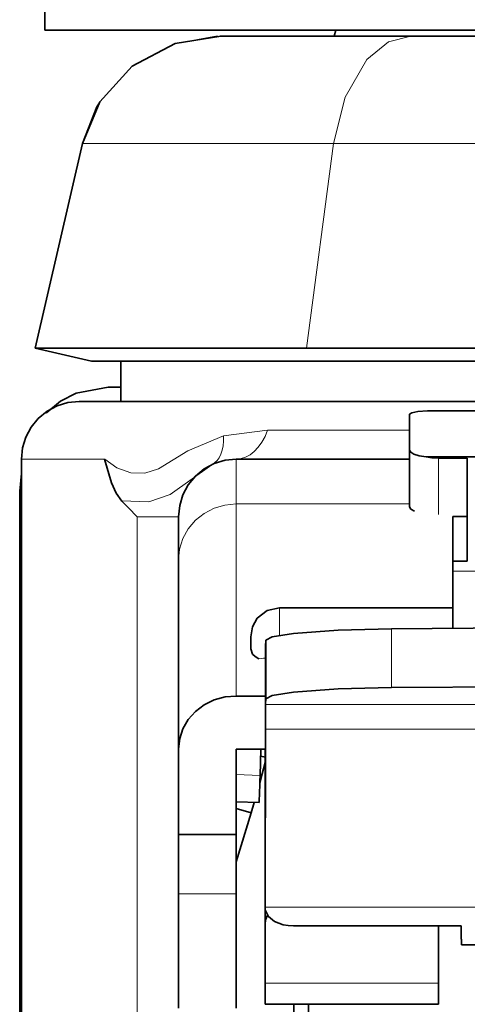
# Model space of a CAD drawing. Extents: x 13 to 555, y -587 to -169.
# Drawn here: x 83 to 86, y -498 to -491 of the extents above; entities that cross this region are included whole.
import ezdxf

# ---------------------------------------------------------------- set-up
doc = ezdxf.new("R2010")
doc.units = 0
doc.header["$MEASUREMENT"] = 0
doc.layers.add('Layer 1', color=7, linetype='Continuous', lineweight=0)

msp = doc.modelspace()

# ---------------------------------------------------------------- linework, layer by layer
at = {"layer": 'Layer 1', "color": 18, "lineweight": 35, "true_color": 0x010101}
for points in [[(83.4133, -491.0176), (83.4133, -491.0176), (83.4133, -491.3196), (83.4133, -491.3196)], [(84.5433, -491.3576), (84.5433, -491.3576), (84.4123, -491.3826), (84.4123, -491.3826)], [(85.3173, -491.3196), (85.3173, -491.3196), (85.3063, -491.3576), (85.3063, -491.3576)], [(83.6593, -492.0606), (83.6593, -492.0606), (83.3503, -493.3986), (83.3503, -493.3986)], [(83.3503, -493.3986), (83.3503, -493.3986), (83.7183, -493.4836), (83.7183, -493.4836)], [(83.9093, -493.4836), (83.9093, -493.4836), (83.9093, -493.7486), (83.9093, -493.7486)], [(83.9093, -493.6536), (83.9093, -493.6536), (83.8273, -493.6536), (83.8273, -493.6536)], [(85.9883, -493.8086), (85.9883, -493.8086), (89.0123, -493.8086), (89.0123, -493.8086)], [(85.7993, -494.0676), (85.7993, -494.0676), (85.7993, -494.4386), (85.7993, -494.4386)], [(83.2603, -494.1266), (83.2603, -494.1266), (83.2603, -502.1646), (83.2603, -502.1646)], [(85.7993, -494.1256), (85.7993, -494.1256), (84.6653, -494.1256), (84.6653, -494.1256)], [(85.9073, -494.1116), (85.9073, -494.1116), (89.0933, -494.1116), (89.0933, -494.1116)], [(86.1773, -494.1186), (86.1773, -494.1186), (85.9883, -494.1186), (85.9883, -494.1186)], [(83.2603, -494.2206), (83.2603, -494.2206), (83.2483, -494.3356), (83.2483, -494.3356)], [(83.2483, -502.0716), (83.2483, -502.0716), (83.2483, -494.3356), (83.2483, -494.3356)], [(86.1773, -494.5016), (86.1773, -494.5016), (86.0833, -494.5016), (86.0833, -494.5016)], [(86.1773, -494.7936), (86.1773, -494.7936), (86.0833, -494.7936), (86.0833, -494.7936)], [(86.0833, -495.0986), (86.0833, -495.0986), (84.9493, -495.0986), (84.9493, -495.0986)], [(84.8583, -495.3096), (84.8583, -495.3096), (84.8573, -495.3526), (84.8573, -495.3526)], [(84.8583, -495.3096), (84.8583, -495.3096), (84.8583, -495.6946), (84.8583, -495.6946)], [(84.8543, -496.5486), (84.8543, -496.5486), (84.8563, -495.6236), (84.8563, -495.6236)], [(84.8563, -495.6756), (84.8563, -495.6756), (84.6653, -495.6756), (84.6653, -495.6756)], [(84.8583, -495.6946), (84.8583, -495.6946), (84.8573, -495.7296), (84.8573, -495.7296)], [(84.8563, -495.8916), (84.8563, -495.8916), (84.8543, -497.0566), (84.8543, -497.0566)], [(84.2873, -496.5816), (84.2873, -496.5816), (84.2873, -496.0226), (84.2873, -496.0226)], [(84.6653, -496.5816), (84.6653, -496.5816), (84.6653, -496.0226), (84.6653, -496.0226)], [(84.8553, -496.0226), (84.8553, -496.0226), (84.6653, -496.0226), (84.6653, -496.0226)], [(84.8273, -496.0226), (84.8273, -496.0226), (84.8213, -496.1956), (84.8213, -496.1956)], [(84.8543, -496.0766), (84.8543, -496.0766), (84.8263, -496.0686), (84.8263, -496.0686)], [(84.6653, -496.3676), (84.6653, -496.3676), (84.8153, -496.3726), (84.8153, -496.3726)], [(84.7833, -496.3716), (84.7833, -496.3716), (84.7623, -496.4406), (84.7623, -496.4406)], [(84.7623, -496.4406), (84.7623, -496.4406), (84.6653, -496.4116), (84.6653, -496.4116)], [(84.7623, -496.4406), (84.7623, -496.4406), (84.6653, -496.7616), (84.6653, -496.7616)], [(84.6653, -496.5816), (84.6653, -496.5816), (84.2873, -496.5816), (84.2873, -496.5816)], [(84.2873, -496.9696), (84.2873, -496.9696), (84.2873, -496.5816), (84.2873, -496.5816)], [(84.6653, -496.9696), (84.6653, -496.9696), (84.6653, -496.5816), (84.6653, -496.5816)], [(84.8543, -496.6696), (84.8543, -496.6696), (84.8543, -496.5486), (84.8543, -496.5486)], [(84.8543, -497.0046), (84.8543, -497.0046), (84.8543, -496.8526), (84.8543, -496.8526)], [(84.8543, -497.1626), (84.8543, -497.1626), (84.8543, -497.0046), (84.8543, -497.0046)], [(84.8543, -497.1626), (84.8543, -497.1626), (84.8543, -497.5536), (84.8543, -497.5536)], [(86.1363, -497.1796), (86.1363, -497.1796), (85.0393, -497.1796), (85.0393, -497.1796)], [(85.9883, -497.1796), (85.9883, -497.1796), (85.9883, -497.5536), (85.9883, -497.5536)], [(86.1363, -497.2676), (86.1363, -497.2676), (86.1393, -497.2676), (86.1393, -497.2676)], [(86.1393, -497.3026), (86.1393, -497.3026), (88.8573, -497.3026), (88.8573, -497.3026)], [(84.8543, -497.6926), (84.8543, -497.6926), (85.9883, -497.6926), (85.9883, -497.6926)]]:
    msp.add_open_spline(points, degree=3, dxfattribs=at)
for points, knots in [([(89.8443, -491.3196), (89.8443, -491.3196), (89.3803, -491.3196), (89.3803, -491.3196), (89.3803, -491.3196), (88.8823, -491.3196), (88.8823, -491.3196), (88.8823, -491.3196), (88.3603, -491.3196), (88.3603, -491.3196), (88.3603, -491.3196), (87.8223, -491.3196), (87.8223, -491.3196), (87.8223, -491.3196), (87.2793, -491.3196), (87.2793, -491.3196), (87.2793, -491.3196), (86.7403, -491.3196), (86.7403, -491.3196), (86.7403, -491.3196), (86.2143, -491.3196), (86.2143, -491.3196), (86.2143, -491.3196), (85.7113, -491.3196), (85.7113, -491.3196), (85.7113, -491.3196), (85.2403, -491.3196), (85.2403, -491.3196), (85.2403, -491.3196), (84.8083, -491.3196), (84.8083, -491.3196), (84.8083, -491.3196), (84.4243, -491.3196), (84.4243, -491.3196), (84.4243, -491.3196), (84.0943, -491.3196), (84.0943, -491.3196), (84.0943, -491.3196), (83.8253, -491.3196), (83.8253, -491.3196), (83.8253, -491.3196), (83.6203, -491.3196), (83.6203, -491.3196), (83.6203, -491.3196), (83.4843, -491.3196), (83.4843, -491.3196), (83.4843, -491.3196), (83.4193, -491.3196), (83.4193, -491.3196), (83.4193, -491.3196), (83.4133, -491.3196), (83.4133, -491.3196)], [0, 0, 0, 0, 1, 1, 1, 2, 2, 2, 3, 3, 3, 4, 4, 4, 5, 5, 5, 6, 6, 6, 7, 7, 7, 8, 8, 8, 9, 9, 9, 10, 10, 10, 11, 11, 11, 12, 12, 12, 13, 13, 13, 14, 14, 14, 15, 15, 15, 16, 16, 16, 17, 17, 17, 17]), ([(84.5643, -491.3576), (84.5643, -491.3576), (84.2653, -491.4056), (84.2653, -491.4056), (84.2653, -491.4056), (83.9843, -491.5546), (83.9843, -491.5546), (83.9843, -491.5546), (83.7723, -491.7886), (83.7723, -491.7886), (83.7723, -491.7886), (83.6593, -492.0606), (83.6593, -492.0606)], [0, 0, 0, 0, 1, 1, 1, 2, 2, 2, 3, 3, 3, 4, 4, 4, 4]), ([(85.8073, -491.3576), (85.8073, -491.3576), (85.3983, -491.3576), (85.3983, -491.3576), (85.3983, -491.3576), (85.0053, -491.3576), (85.0053, -491.3576), (85.0053, -491.3576), (84.6913, -491.3576), (84.6913, -491.3576), (84.6913, -491.3576), (84.5603, -491.3576), (84.5603, -491.3576), (84.5603, -491.3576), (84.5643, -491.3576), (84.5643, -491.3576)], [0, 0, 0, 0, 1, 1, 1, 2, 2, 2, 3, 3, 3, 4, 4, 4, 5, 5, 5, 5]), ([(90.4363, -491.3576), (90.4363, -491.3576), (90.2673, -491.3576), (90.2673, -491.3576), (90.2673, -491.3576), (89.9253, -491.3576), (89.9253, -491.3576), (89.9253, -491.3576), (89.4343, -491.3576), (89.4343, -491.3576), (89.4343, -491.3576), (88.8433, -491.3576), (88.8433, -491.3576), (88.8433, -491.3576), (88.2143, -491.3576), (88.2143, -491.3576), (88.2143, -491.3576), (87.6013, -491.3576), (87.6013, -491.3576), (87.6013, -491.3576), (86.8703, -491.3576), (86.8703, -491.3576), (86.8703, -491.3576), (86.2723, -491.3576), (86.2723, -491.3576), (86.2723, -491.3576), (85.8073, -491.3576), (85.8073, -491.3576)], [0, 0, 0, 0, 1, 1, 1, 2, 2, 2, 3, 3, 3, 4, 4, 4, 5, 5, 5, 6, 6, 6, 7, 7, 7, 8, 8, 8, 9, 9, 9, 9]), ([(83.7673, -491.8016), (83.7673, -491.8016), (83.7523, -491.8196), (83.7523, -491.8196), (83.7523, -491.8196), (83.6593, -492.0606), (83.6593, -492.0606)], [0, 0, 0, 0, 1, 1, 1, 2, 2, 2, 2]), ([(85.1253, -493.3986), (85.1253, -493.3986), (84.7013, -493.3986), (84.7013, -493.3986), (84.7013, -493.3986), (84.3253, -493.3986), (84.3253, -493.3986), (84.3253, -493.3986), (84.0033, -493.3986), (84.0033, -493.3986), (84.0033, -493.3986), (83.7413, -493.3986), (83.7413, -493.3986), (83.7413, -493.3986), (83.5443, -493.3986), (83.5443, -493.3986), (83.5443, -493.3986), (83.4143, -493.3986), (83.4143, -493.3986), (83.4143, -493.3986), (83.3543, -493.3986), (83.3543, -493.3986), (83.3543, -493.3986), (83.3503, -493.3986), (83.3503, -493.3986)], [0, 0, 0, 0, 1, 1, 1, 2, 2, 2, 3, 3, 3, 4, 4, 4, 5, 5, 5, 6, 6, 6, 7, 7, 7, 8, 8, 8, 8]), ([(90.9033, -493.3986), (90.9033, -493.3986), (90.5643, -493.3986), (90.5643, -493.3986), (90.5643, -493.3986), (90.1723, -493.3986), (90.1723, -493.3986), (90.1723, -493.3986), (89.7353, -493.3986), (89.7353, -493.3986), (89.7353, -493.3986), (89.2593, -493.3986), (89.2593, -493.3986), (89.2593, -493.3986), (88.7543, -493.3986), (88.7543, -493.3986), (88.7543, -493.3986), (88.2273, -493.3986), (88.2273, -493.3986), (88.2273, -493.3986), (87.6873, -493.3986), (87.6873, -493.3986), (87.6873, -493.3986), (87.1443, -493.3986), (87.1443, -493.3986), (87.1443, -493.3986), (86.6083, -493.3986), (86.6083, -493.3986), (86.6083, -493.3986), (86.0863, -493.3986), (86.0863, -493.3986), (86.0863, -493.3986), (85.5893, -493.3986), (85.5893, -493.3986), (85.5893, -493.3986), (85.1253, -493.3986), (85.1253, -493.3986)], [0, 0, 0, 0, 1, 1, 1, 2, 2, 2, 3, 3, 3, 4, 4, 4, 5, 5, 5, 6, 6, 6, 7, 7, 7, 8, 8, 8, 9, 9, 9, 10, 10, 10, 11, 11, 11, 12, 12, 12, 12]), ([(85.3353, -493.4836), (85.3353, -493.4836), (84.9163, -493.4836), (84.9163, -493.4836), (84.9163, -493.4836), (84.5493, -493.4836), (84.5493, -493.4836), (84.5493, -493.4836), (84.2433, -493.4836), (84.2433, -493.4836), (84.2433, -493.4836), (84.0033, -493.4836), (84.0033, -493.4836), (84.0033, -493.4836), (83.8333, -493.4836), (83.8333, -493.4836), (83.8333, -493.4836), (83.7393, -493.4836), (83.7393, -493.4836), (83.7393, -493.4836), (83.7183, -493.4836), (83.7183, -493.4836)], [0, 0, 0, 0, 1, 1, 1, 2, 2, 2, 3, 3, 3, 4, 4, 4, 5, 5, 5, 6, 6, 6, 7, 7, 7, 7]), ([(90.6013, -493.4836), (90.6013, -493.4836), (90.2613, -493.4836), (90.2613, -493.4836), (90.2613, -493.4836), (89.8653, -493.4836), (89.8653, -493.4836), (89.8653, -493.4836), (89.4213, -493.4836), (89.4213, -493.4836), (89.4213, -493.4836), (88.9383, -493.4836), (88.9383, -493.4836), (88.9383, -493.4836), (88.4263, -493.4836), (88.4263, -493.4836), (88.4263, -493.4836), (87.8953, -493.4836), (87.8953, -493.4836), (87.8953, -493.4836), (87.3563, -493.4836), (87.3563, -493.4836), (87.3563, -493.4836), (86.8193, -493.4836), (86.8193, -493.4836), (86.8193, -493.4836), (86.2973, -493.4836), (86.2973, -493.4836), (86.2973, -493.4836), (85.7993, -493.4836), (85.7993, -493.4836), (85.7993, -493.4836), (85.3353, -493.4836), (85.3353, -493.4836)], [0, 0, 0, 0, 1, 1, 1, 2, 2, 2, 3, 3, 3, 4, 4, 4, 5, 5, 5, 6, 6, 6, 7, 7, 7, 8, 8, 8, 9, 9, 9, 10, 10, 10, 11, 11, 11, 11]), ([(83.8273, -493.6536), (83.8273, -493.6536), (83.6183, -493.6936), (83.6183, -493.6936), (83.6183, -493.6936), (83.5163, -493.7466), (83.5163, -493.7466), (83.5163, -493.7466), (83.4263, -493.8196), (83.4263, -493.8196), (83.4263, -493.8196), (83.4213, -493.8256), (83.4213, -493.8256)], [0, 0, 0, 0, 1, 1, 1, 2, 2, 2, 3, 3, 3, 4, 4, 4, 4]), ([(83.6383, -493.7486), (83.6383, -493.7486), (83.5643, -493.7556), (83.5643, -493.7556), (83.5643, -493.7556), (83.4933, -493.7776), (83.4933, -493.7776), (83.4933, -493.7776), (83.4283, -493.8126), (83.4283, -493.8126), (83.4283, -493.8126), (83.3703, -493.8596), (83.3703, -493.8596), (83.3703, -493.8596), (83.3233, -493.9166), (83.3233, -493.9166), (83.3233, -493.9166), (83.2893, -493.9816), (83.2893, -493.9816), (83.2893, -493.9816), (83.2673, -494.0526), (83.2673, -494.0526), (83.2673, -494.0526), (83.2603, -494.1266), (83.2603, -494.1266)], [0, 0, 0, 0, 1, 1, 1, 2, 2, 2, 3, 3, 3, 4, 4, 4, 5, 5, 5, 6, 6, 6, 7, 7, 7, 8, 8, 8, 8]), ([(83.6383, -493.7486), (83.6383, -493.7486), (83.6473, -493.7486), (83.6473, -493.7486), (83.6473, -493.7486), (83.7193, -493.7486), (83.7193, -493.7486), (83.7193, -493.7486), (83.8613, -493.7486), (83.8613, -493.7486), (83.8613, -493.7486), (84.0713, -493.7486), (84.0713, -493.7486), (84.0713, -493.7486), (84.3453, -493.7486), (84.3453, -493.7486), (84.3453, -493.7486), (84.6773, -493.7486), (84.6773, -493.7486), (84.6773, -493.7486), (85.0633, -493.7486), (85.0633, -493.7486), (85.0633, -493.7486), (85.4933, -493.7486), (85.4933, -493.7486), (85.4933, -493.7486), (85.9613, -493.7486), (85.9613, -493.7486), (85.9613, -493.7486), (86.4583, -493.7486), (86.4583, -493.7486), (86.4583, -493.7486), (86.9743, -493.7486), (86.9743, -493.7486), (86.9743, -493.7486), (87.5003, -493.7486), (87.5003, -493.7486)], [0, 0, 0, 0, 1, 1, 1, 2, 2, 2, 3, 3, 3, 4, 4, 4, 5, 5, 5, 6, 6, 6, 7, 7, 7, 8, 8, 8, 9, 9, 9, 10, 10, 10, 11, 11, 11, 12, 12, 12, 12]), ([(85.9883, -493.8086), (85.9883, -493.8086), (85.9163, -493.8096), (85.9163, -493.8096), (85.9163, -493.8096), (85.8543, -493.8146), (85.8543, -493.8146), (85.8543, -493.8146), (85.8143, -493.8216), (85.8143, -493.8216), (85.8143, -493.8216), (85.7993, -493.8316), (85.7993, -493.8316)], [0, 0, 0, 0, 1, 1, 1, 2, 2, 2, 3, 3, 3, 4, 4, 4, 4]), ([(85.7993, -494.0676), (85.7993, -494.0676), (85.7993, -494.0296), (85.7993, -494.0296), (85.7993, -494.0296), (85.7993, -493.9936), (85.7993, -493.9936), (85.7993, -493.9936), (85.7993, -493.9606), (85.7993, -493.9606), (85.7993, -493.9606), (85.7993, -493.9306), (85.7993, -493.9306), (85.7993, -493.9306), (85.7993, -493.9016), (85.7993, -493.9016), (85.7993, -493.9016), (85.7993, -493.8756), (85.7993, -493.8756), (85.7993, -493.8756), (85.7993, -493.8526), (85.7993, -493.8526), (85.7993, -493.8526), (85.7993, -493.8316), (85.7993, -493.8316)], [0, 0, 0, 0, 1, 1, 1, 2, 2, 2, 3, 3, 3, 4, 4, 4, 5, 5, 5, 6, 6, 6, 7, 7, 7, 8, 8, 8, 8]), ([(85.7993, -494.0676), (85.7993, -494.0676), (85.8073, -494.0806), (85.8073, -494.0806), (85.8073, -494.0806), (85.8283, -494.0936), (85.8283, -494.0936), (85.8283, -494.0936), (85.8623, -494.1036), (85.8623, -494.1036), (85.8623, -494.1036), (85.9073, -494.1116), (85.9073, -494.1116)], [0, 0, 0, 0, 1, 1, 1, 2, 2, 2, 3, 3, 3, 4, 4, 4, 4]), ([(83.9173, -494.3996), (83.9173, -494.3996), (83.8803, -494.3486), (83.8803, -494.3486), (83.8803, -494.3486), (83.8483, -494.2816), (83.8483, -494.2816), (83.8483, -494.2816), (83.8043, -494.1266), (83.8043, -494.1266)], [0, 0, 0, 0, 1, 1, 1, 2, 2, 2, 3, 3, 3, 3]), ([(84.6653, -494.1256), (84.6653, -494.1256), (84.5923, -494.1326), (84.5923, -494.1326), (84.5923, -494.1326), (84.5213, -494.1546), (84.5213, -494.1546), (84.5213, -494.1546), (84.4553, -494.1896), (84.4553, -494.1896), (84.4553, -494.1896), (84.3983, -494.2366), (84.3983, -494.2366), (84.3983, -494.2366), (84.3513, -494.2936), (84.3513, -494.2936), (84.3513, -494.2936), (84.3163, -494.3586), (84.3163, -494.3586), (84.3163, -494.3586), (84.2953, -494.4296), (84.2953, -494.4296), (84.2953, -494.4296), (84.2873, -494.5036), (84.2873, -494.5036)], [0, 0, 0, 0, 1, 1, 1, 2, 2, 2, 3, 3, 3, 4, 4, 4, 5, 5, 5, 6, 6, 6, 7, 7, 7, 8, 8, 8, 8]), ([(85.9073, -494.1116), (85.9073, -494.1116), (85.9463, -494.1166), (85.9463, -494.1166), (85.9463, -494.1166), (85.9883, -494.1186), (85.9883, -494.1186)], [0, 0, 0, 0, 1, 1, 1, 2, 2, 2, 2]), ([(86.1773, -494.6476), (86.1773, -494.6476), (86.1773, -494.5626), (86.1773, -494.5626), (86.1773, -494.5626), (86.1773, -494.4796), (86.1773, -494.4796), (86.1773, -494.4796), (86.1773, -494.3996), (86.1773, -494.3996), (86.1773, -494.3996), (86.1773, -494.3266), (86.1773, -494.3266), (86.1773, -494.3266), (86.1773, -494.2596), (86.1773, -494.2596), (86.1773, -494.2596), (86.1773, -494.2026), (86.1773, -494.2026), (86.1773, -494.2026), (86.1773, -494.1546), (86.1773, -494.1546), (86.1773, -494.1546), (86.1773, -494.1186), (86.1773, -494.1186)], [0, 0, 0, 0, 1, 1, 1, 2, 2, 2, 3, 3, 3, 4, 4, 4, 5, 5, 5, 6, 6, 6, 7, 7, 7, 8, 8, 8, 8]), ([(84.0173, -494.5036), (84.0173, -494.5036), (83.9613, -494.4446), (83.9613, -494.4446), (83.9613, -494.4446), (83.9173, -494.3996), (83.9173, -494.3996)], [0, 0, 0, 0, 1, 1, 1, 2, 2, 2, 2]), ([(85.8313, -494.4666), (85.8313, -494.4666), (85.8073, -494.4526), (85.8073, -494.4526), (85.8073, -494.4526), (85.7993, -494.4386), (85.7993, -494.4386)], [0, 0, 0, 0, 1, 1, 1, 2, 2, 2, 2]), ([(84.2873, -494.7846), (84.2873, -494.7846), (84.2873, -494.7196), (84.2873, -494.7196), (84.2873, -494.7196), (84.2873, -494.6626), (84.2873, -494.6626), (84.2873, -494.6626), (84.2873, -494.6136), (84.2873, -494.6136), (84.2873, -494.6136), (84.2873, -494.5746), (84.2873, -494.5746), (84.2873, -494.5746), (84.2873, -494.5436), (84.2873, -494.5436), (84.2873, -494.5436), (84.2873, -494.5216), (84.2873, -494.5216), (84.2873, -494.5216), (84.2873, -494.5076), (84.2873, -494.5076), (84.2873, -494.5076), (84.2873, -494.5036), (84.2873, -494.5036)], [0, 0, 0, 0, 1, 1, 1, 2, 2, 2, 3, 3, 3, 4, 4, 4, 5, 5, 5, 6, 6, 6, 7, 7, 7, 8, 8, 8, 8]), ([(86.0833, -494.5016), (86.0833, -494.5016), (86.0833, -494.5736), (86.0833, -494.5736), (86.0833, -494.5736), (86.0833, -494.6476), (86.0833, -494.6476), (86.0833, -494.6476), (86.0833, -494.7256), (86.0833, -494.7256), (86.0833, -494.7256), (86.0833, -494.8056), (86.0833, -494.8056), (86.0833, -494.8056), (86.0833, -494.8886), (86.0833, -494.8886), (86.0833, -494.8886), (86.0833, -494.9736), (86.0833, -494.9736), (86.0833, -494.9736), (86.0833, -495.0626), (86.0833, -495.0626), (86.0833, -495.0626), (86.0833, -495.0986), (86.0833, -495.0986)], [0, 0, 0, 0, 1, 1, 1, 2, 2, 2, 3, 3, 3, 4, 4, 4, 5, 5, 5, 6, 6, 6, 7, 7, 7, 8, 8, 8, 8]), ([(86.1773, -494.6476), (86.1773, -494.6476), (86.1773, -494.6666), (86.1773, -494.6666), (86.1773, -494.6666), (86.1773, -494.6856), (86.1773, -494.6856), (86.1773, -494.6856), (86.1773, -494.7046), (86.1773, -494.7046), (86.1773, -494.7046), (86.1773, -494.7236), (86.1773, -494.7236), (86.1773, -494.7236), (86.1773, -494.7416), (86.1773, -494.7416), (86.1773, -494.7416), (86.1773, -494.7596), (86.1773, -494.7596), (86.1773, -494.7596), (86.1773, -494.7776), (86.1773, -494.7776), (86.1773, -494.7776), (86.1773, -494.7936), (86.1773, -494.7936)], [0, 0, 0, 0, 1, 1, 1, 2, 2, 2, 3, 3, 3, 4, 4, 4, 5, 5, 5, 6, 6, 6, 7, 7, 7, 8, 8, 8, 8]), ([(84.2873, -496.0226), (84.2873, -496.0226), (84.2873, -495.8376), (84.2873, -495.8376), (84.2873, -495.8376), (84.2873, -495.6606), (84.2873, -495.6606), (84.2873, -495.6606), (84.2873, -495.4926), (84.2873, -495.4926), (84.2873, -495.4926), (84.2873, -495.3336), (84.2873, -495.3336), (84.2873, -495.3336), (84.2873, -495.1836), (84.2873, -495.1836), (84.2873, -495.1836), (84.2873, -495.0416), (84.2873, -495.0416), (84.2873, -495.0416), (84.2873, -494.9086), (84.2873, -494.9086), (84.2873, -494.9086), (84.2873, -494.7846), (84.2873, -494.7846)], [0, 0, 0, 0, 1, 1, 1, 2, 2, 2, 3, 3, 3, 4, 4, 4, 5, 5, 5, 6, 6, 6, 7, 7, 7, 8, 8, 8, 8]), ([(84.9493, -495.0986), (84.9493, -495.0986), (84.8683, -495.1166), (84.8683, -495.1166), (84.8683, -495.1166), (84.8033, -495.1666), (84.8033, -495.1666), (84.8033, -495.1666), (84.7713, -495.2236), (84.7713, -495.2236), (84.7713, -495.2236), (84.7603, -495.2876), (84.7603, -495.2876)], [0, 0, 0, 0, 1, 1, 1, 2, 2, 2, 3, 3, 3, 4, 4, 4, 4]), ([(86.0833, -495.2276), (86.0833, -495.2276), (86.0833, -495.2246), (86.0833, -495.2246), (86.0833, -495.2246), (86.0833, -495.1746), (86.0833, -495.1746), (86.0833, -495.1746), (86.0833, -495.1356), (86.0833, -495.1356), (86.0833, -495.1356), (86.0833, -495.1106), (86.0833, -495.1106), (86.0833, -495.1106), (86.0833, -495.0986), (86.0833, -495.0986)], [0, 0, 0, 0, 1, 1, 1, 2, 2, 2, 3, 3, 3, 4, 4, 4, 5, 5, 5, 5]), ([(85.6813, -495.2366), (85.6813, -495.2366), (85.3323, -495.2456), (85.3323, -495.2456), (85.3323, -495.2456), (85.0393, -495.2656), (85.0393, -495.2656), (85.0393, -495.2656), (84.9013, -495.2876), (84.9013, -495.2876), (84.9013, -495.2876), (84.8583, -495.3096), (84.8583, -495.3096)], [0, 0, 0, 0, 1, 1, 1, 2, 2, 2, 3, 3, 3, 4, 4, 4, 4]), ([(87.5033, -495.2266), (87.5033, -495.2266), (86.4813, -495.2296), (86.4813, -495.2296), (86.4813, -495.2296), (85.6813, -495.2366), (85.6813, -495.2366)], [0, 0, 0, 0, 1, 1, 1, 2, 2, 2, 2]), ([(84.7603, -495.3676), (84.7603, -495.3676), (84.7603, -495.3476), (84.7603, -495.3476), (84.7603, -495.3476), (84.7603, -495.3296), (84.7603, -495.3296), (84.7603, -495.3296), (84.7603, -495.3146), (84.7603, -495.3146), (84.7603, -495.3146), (84.7603, -495.3026), (84.7603, -495.3026), (84.7603, -495.3026), (84.7603, -495.2946), (84.7603, -495.2946), (84.7603, -495.2946), (84.7603, -495.2886), (84.7603, -495.2886), (84.7603, -495.2886), (84.7603, -495.2876), (84.7603, -495.2876)], [0, 0, 0, 0, 1, 1, 1, 2, 2, 2, 3, 3, 3, 4, 4, 4, 5, 5, 5, 6, 6, 6, 7, 7, 7, 7]), ([(84.8143, -495.4316), (84.8143, -495.4316), (84.7883, -495.4176), (84.7883, -495.4176), (84.7883, -495.4176), (84.7713, -495.4016), (84.7713, -495.4016), (84.7713, -495.4016), (84.7603, -495.3676), (84.7603, -495.3676)], [0, 0, 0, 0, 1, 1, 1, 2, 2, 2, 3, 3, 3, 3]), ([(84.8573, -495.3526), (84.8573, -495.3526), (84.8563, -495.4526), (84.8563, -495.4526), (84.8563, -495.4526), (84.8563, -495.6236), (84.8563, -495.6236)], [0, 0, 0, 0, 1, 1, 1, 2, 2, 2, 2]), ([(85.6813, -495.6206), (85.6813, -495.6206), (85.3323, -495.6296), (85.3323, -495.6296), (85.3323, -495.6296), (85.0393, -495.6506), (85.0393, -495.6506), (85.0393, -495.6506), (84.9013, -495.6716), (84.9013, -495.6716), (84.9013, -495.6716), (84.8583, -495.6946), (84.8583, -495.6946)], [0, 0, 0, 0, 1, 1, 1, 2, 2, 2, 3, 3, 3, 4, 4, 4, 4]), ([(87.5033, -495.6116), (87.5033, -495.6116), (86.4813, -495.6146), (86.4813, -495.6146), (86.4813, -495.6146), (85.6813, -495.6206), (85.6813, -495.6206)], [0, 0, 0, 0, 1, 1, 1, 2, 2, 2, 2]), ([(84.6653, -495.6756), (84.6653, -495.6756), (84.5923, -495.6816), (84.5923, -495.6816), (84.5923, -495.6816), (84.5213, -495.7016), (84.5213, -495.7016), (84.5213, -495.7016), (84.4553, -495.7336), (84.4553, -495.7336), (84.4553, -495.7336), (84.3983, -495.7766), (84.3983, -495.7766), (84.3983, -495.7766), (84.3513, -495.8296), (84.3513, -495.8296), (84.3513, -495.8296), (84.3163, -495.8896), (84.3163, -495.8896), (84.3163, -495.8896), (84.2953, -495.9546), (84.2953, -495.9546), (84.2953, -495.9546), (84.2873, -496.0226), (84.2873, -496.0226)], [0, 0, 0, 0, 1, 1, 1, 2, 2, 2, 3, 3, 3, 4, 4, 4, 5, 5, 5, 6, 6, 6, 7, 7, 7, 8, 8, 8, 8]), ([(84.8573, -495.7296), (84.8573, -495.7296), (84.8573, -495.7896), (84.8573, -495.7896), (84.8573, -495.7896), (84.8563, -495.8916), (84.8563, -495.8916)], [0, 0, 0, 0, 1, 1, 1, 2, 2, 2, 2]), ([(84.8543, -496.5486), (84.8543, -496.5486), (84.8543, -496.4716), (84.8543, -496.4716), (84.8543, -496.4716), (84.8543, -496.2926), (84.8543, -496.2926), (84.8543, -496.2926), (84.8543, -496.0726), (84.8543, -496.0726), (84.8543, -496.0726), (84.8543, -496.0226), (84.8543, -496.0226)], [0, 0, 0, 0, 1, 1, 1, 2, 2, 2, 3, 3, 3, 4, 4, 4, 4]), ([(84.8543, -496.1116), (84.8543, -496.1116), (84.8353, -496.1856), (84.8353, -496.1856), (84.8353, -496.1856), (84.8203, -496.2436), (84.8203, -496.2436)], [0, 0, 0, 0, 1, 1, 1, 2, 2, 2, 2]), ([(84.8213, -496.1956), (84.8213, -496.1956), (84.8203, -496.2326), (84.8203, -496.2326), (84.8203, -496.2326), (84.8193, -496.2666), (84.8193, -496.2666), (84.8193, -496.2666), (84.8183, -496.2986), (84.8183, -496.2986), (84.8183, -496.2986), (84.8173, -496.3256), (84.8173, -496.3256), (84.8173, -496.3256), (84.8163, -496.3476), (84.8163, -496.3476), (84.8163, -496.3476), (84.8153, -496.3626), (84.8153, -496.3626), (84.8153, -496.3626), (84.8153, -496.3706), (84.8153, -496.3706), (84.8153, -496.3706), (84.8153, -496.3726), (84.8153, -496.3726)], [0, 0, 0, 0, 1, 1, 1, 2, 2, 2, 3, 3, 3, 4, 4, 4, 5, 5, 5, 6, 6, 6, 7, 7, 7, 8, 8, 8, 8]), ([(84.8543, -497.0736), (84.8543, -497.0736), (84.8543, -496.8456), (84.8543, -496.8456), (84.8543, -496.8456), (84.8543, -496.6696), (84.8543, -496.6696)], [0, 0, 0, 0, 1, 1, 1, 2, 2, 2, 2]), ([(84.8543, -496.8526), (84.8543, -496.8526), (84.8543, -496.8006), (84.8543, -496.8006), (84.8543, -496.8006), (84.8543, -496.7576), (84.8543, -496.7576), (84.8543, -496.7576), (84.8543, -496.7216), (84.8543, -496.7216), (84.8543, -496.7216), (84.8543, -496.6956), (84.8543, -496.6956), (84.8543, -496.6956), (84.8543, -496.6786), (84.8543, -496.6786), (84.8543, -496.6786), (84.8543, -496.6706), (84.8543, -496.6706)], [0, 0, 0, 0, 1, 1, 1, 2, 2, 2, 3, 3, 3, 4, 4, 4, 5, 5, 5, 6, 6, 6, 6]), ([(84.2873, -497.7176), (84.2873, -497.7176), (84.2873, -497.7106), (84.2873, -497.7106), (84.2873, -497.7106), (84.2873, -497.6686), (84.2873, -497.6686), (84.2873, -497.6686), (84.2873, -497.5916), (84.2873, -497.5916), (84.2873, -497.5916), (84.2873, -497.4806), (84.2873, -497.4806), (84.2873, -497.4806), (84.2873, -497.3376), (84.2873, -497.3376), (84.2873, -497.3376), (84.2873, -497.1666), (84.2873, -497.1666), (84.2873, -497.1666), (84.2873, -496.9696), (84.2873, -496.9696)], [0, 0, 0, 0, 1, 1, 1, 2, 2, 2, 3, 3, 3, 4, 4, 4, 5, 5, 5, 6, 6, 6, 7, 7, 7, 7]), ([(84.6653, -497.7176), (84.6653, -497.7176), (84.6653, -497.7106), (84.6653, -497.7106), (84.6653, -497.7106), (84.6653, -497.6686), (84.6653, -497.6686), (84.6653, -497.6686), (84.6653, -497.5916), (84.6653, -497.5916), (84.6653, -497.5916), (84.6653, -497.4806), (84.6653, -497.4806), (84.6653, -497.4806), (84.6653, -497.3376), (84.6653, -497.3376), (84.6653, -497.3376), (84.6653, -497.1666), (84.6653, -497.1666), (84.6653, -497.1666), (84.6653, -496.9696), (84.6653, -496.9696)], [0, 0, 0, 0, 1, 1, 1, 2, 2, 2, 3, 3, 3, 4, 4, 4, 5, 5, 5, 6, 6, 6, 7, 7, 7, 7]), ([(84.8543, -497.0736), (84.8543, -497.0736), (84.8543, -497.0646), (84.8543, -497.0646), (84.8543, -497.0646), (84.8543, -497.0566), (84.8543, -497.0566)], [0, 0, 0, 0, 1, 1, 1, 2, 2, 2, 2]), ([(85.0393, -497.1796), (85.0393, -497.1796), (85.0043, -497.1776), (85.0043, -497.1776), (85.0043, -497.1776), (84.9723, -497.1726), (84.9723, -497.1726), (84.9723, -497.1726), (84.9153, -497.1506), (84.9153, -497.1506), (84.9153, -497.1506), (84.8763, -497.1186), (84.8763, -497.1186), (84.8763, -497.1186), (84.8543, -497.0736), (84.8543, -497.0736)], [0, 0, 0, 0, 1, 1, 1, 2, 2, 2, 3, 3, 3, 4, 4, 4, 5, 5, 5, 5]), ([(84.8703, -497.1076), (84.8703, -497.1076), (84.8693, -497.1106), (84.8693, -497.1106), (84.8693, -497.1106), (84.8583, -497.1356), (84.8583, -497.1356), (84.8583, -497.1356), (84.8543, -497.1626), (84.8543, -497.1626)], [0, 0, 0, 0, 1, 1, 1, 2, 2, 2, 3, 3, 3, 3]), ([(86.1363, -497.2676), (86.1363, -497.2676), (86.1363, -497.2596), (86.1363, -497.2596), (86.1363, -497.2596), (86.1363, -497.2506), (86.1363, -497.2506), (86.1363, -497.2506), (86.1363, -497.2406), (86.1363, -497.2406), (86.1363, -497.2406), (86.1363, -497.2296), (86.1363, -497.2296), (86.1363, -497.2296), (86.1363, -497.2186), (86.1363, -497.2186), (86.1363, -497.2186), (86.1363, -497.2066), (86.1363, -497.2066), (86.1363, -497.2066), (86.1363, -497.1936), (86.1363, -497.1936), (86.1363, -497.1936), (86.1363, -497.1796), (86.1363, -497.1796)], [0, 0, 0, 0, 1, 1, 1, 2, 2, 2, 3, 3, 3, 4, 4, 4, 5, 5, 5, 6, 6, 6, 7, 7, 7, 8, 8, 8, 8]), ([(86.1393, -497.3026), (86.1393, -497.3026), (86.1393, -497.3016), (86.1393, -497.3016), (86.1393, -497.3016), (86.1393, -497.2916), (86.1393, -497.2916), (86.1393, -497.2916), (86.1393, -497.2676), (86.1393, -497.2676)], [0, 0, 0, 0, 1, 1, 1, 2, 2, 2, 3, 3, 3, 3]), ([(84.8543, -497.5536), (84.8543, -497.5536), (84.8543, -497.6126), (84.8543, -497.6126), (84.8543, -497.6126), (84.8543, -497.6566), (84.8543, -497.6566), (84.8543, -497.6566), (84.8543, -497.6836), (84.8543, -497.6836), (84.8543, -497.6836), (84.8543, -497.6926), (84.8543, -497.6926)], [0, 0, 0, 0, 1, 1, 1, 2, 2, 2, 3, 3, 3, 4, 4, 4, 4]), ([(85.9883, -497.5536), (85.9883, -497.5536), (85.9883, -497.6126), (85.9883, -497.6126), (85.9883, -497.6126), (85.9883, -497.6566), (85.9883, -497.6566), (85.9883, -497.6566), (85.9883, -497.6836), (85.9883, -497.6836), (85.9883, -497.6836), (85.9883, -497.6926), (85.9883, -497.6926)], [0, 0, 0, 0, 1, 1, 1, 2, 2, 2, 3, 3, 3, 4, 4, 4, 4]), ([(85.0433, -512.6936), (85.0433, -512.6936), (85.0433, -512.6846), (85.0433, -512.6846), (85.0433, -512.6846), (85.0433, -512.6176), (85.0433, -512.6176), (85.0433, -512.6176), (85.0433, -512.4836), (85.0433, -512.4836), (85.0433, -512.4836), (85.0433, -512.2836), (85.0433, -512.2836), (85.0433, -512.2836), (85.0433, -512.0206), (85.0433, -512.0206), (85.0433, -512.0206), (85.0433, -511.6956), (85.0433, -511.6956), (85.0433, -511.6956), (85.0433, -511.3116), (85.0433, -511.3116), (85.0433, -511.3116), (85.0433, -510.8726), (85.0433, -510.8726), (85.0433, -510.8726), (85.0433, -510.3826), (85.0433, -510.3826), (85.0433, -510.3826), (85.0433, -509.8446), (85.0433, -509.8446), (85.0433, -509.8446), (85.0433, -509.2646), (85.0433, -509.2646), (85.0433, -509.2646), (85.0433, -508.6476), (85.0433, -508.6476), (85.0433, -508.6476), (85.0433, -507.9986), (85.0433, -507.9986), (85.0433, -507.9986), (85.0433, -507.3236), (85.0433, -507.3236), (85.0433, -507.3236), (85.0433, -506.6276), (85.0433, -506.6276), (85.0433, -506.6276), (85.0433, -505.9186), (85.0433, -505.9186), (85.0433, -505.9186), (85.0433, -505.2006), (85.0433, -505.2006), (85.0433, -505.2006), (85.0433, -504.4816), (85.0433, -504.4816), (85.0433, -504.4816), (85.0433, -503.7676), (85.0433, -503.7676), (85.0433, -503.7676), (85.0433, -503.0636), (85.0433, -503.0636), (85.0433, -503.0636), (85.0433, -502.3776), (85.0433, -502.3776), (85.0433, -502.3776), (85.0433, -501.7146), (85.0433, -501.7146), (85.0433, -501.7146), (85.0433, -501.0816), (85.0433, -501.0816), (85.0433, -501.0816), (85.0433, -500.4816), (85.0433, -500.4816), (85.0433, -500.4816), (85.0433, -499.9226), (85.0433, -499.9226), (85.0433, -499.9226), (85.0433, -499.4086), (85.0433, -499.4086), (85.0433, -499.4086), (85.0433, -498.9426), (85.0433, -498.9426), (85.0433, -498.9426), (85.0433, -498.5316), (85.0433, -498.5316), (85.0433, -498.5316), (85.0433, -498.1766), (85.0433, -498.1766), (85.0433, -498.1766), (85.0433, -497.8816), (85.0433, -497.8816), (85.0433, -497.8816), (85.0433, -497.6926), (85.0433, -497.6926)], [0, 0, 0, 0, 1, 1, 1, 2, 2, 2, 3, 3, 3, 4, 4, 4, 5, 5, 5, 6, 6, 6, 7, 7, 7, 8, 8, 8, 9, 9, 9, 10, 10, 10, 11, 11, 11, 12, 12, 12, 13, 13, 13, 14, 14, 14, 15, 15, 15, 16, 16, 16, 17, 17, 17, 18, 18, 18, 19, 19, 19, 20, 20, 20, 21, 21, 21, 22, 22, 22, 23, 23, 23, 24, 24, 24, 25, 25, 25, 26, 26, 26, 27, 27, 27, 28, 28, 28, 29, 29, 29, 30, 30, 30, 31, 31, 31, 31]), ([(85.1383, -497.6926), (85.1383, -497.6926), (85.1383, -497.7166), (85.1383, -497.7166), (85.1383, -497.7166), (85.1383, -498.1906), (85.1383, -498.1906), (85.1383, -498.1906), (85.1383, -498.7156), (85.1383, -498.7156), (85.1383, -498.7156), (85.1383, -499.2896), (85.1383, -499.2896), (85.1383, -499.2896), (85.1383, -499.9066), (85.1383, -499.9066), (85.1383, -499.9066), (85.1383, -500.5626), (85.1383, -500.5626), (85.1383, -500.5626), (85.1383, -501.2526), (85.1383, -501.2526), (85.1383, -501.2526), (85.1383, -501.9716), (85.1383, -501.9716), (85.1383, -501.9716), (85.1383, -502.7126), (85.1383, -502.7126), (85.1383, -502.7126), (85.1383, -503.4726), (85.1383, -503.4726), (85.1383, -503.4726), (85.1383, -504.2436), (85.1383, -504.2436), (85.1383, -504.2436), (85.1383, -505.0206), (85.1383, -505.0206), (85.1383, -505.0206), (85.1383, -505.7976), (85.1383, -505.7976), (85.1383, -505.7976), (85.1383, -506.5696), (85.1383, -506.5696), (85.1383, -506.5696), (85.1383, -507.3286), (85.1383, -507.3286), (85.1383, -507.3286), (85.1383, -508.0706), (85.1383, -508.0706), (85.1383, -508.0706), (85.1383, -508.7896), (85.1383, -508.7896), (85.1383, -508.7896), (85.1383, -509.4796), (85.1383, -509.4796), (85.1383, -509.4796), (85.1383, -510.1356), (85.1383, -510.1356), (85.1383, -510.1356), (85.1383, -510.7526), (85.1383, -510.7526), (85.1383, -510.7526), (85.1383, -511.3256), (85.1383, -511.3256), (85.1383, -511.3256), (85.1383, -511.8516), (85.1383, -511.8516), (85.1383, -511.8516), (85.1383, -512.3246), (85.1383, -512.3246), (85.1383, -512.3246), (85.1383, -512.7426), (85.1383, -512.7426), (85.1383, -512.7426), (85.1383, -513.1026), (85.1383, -513.1026), (85.1383, -513.1026), (85.1383, -513.3996), (85.1383, -513.3996), (85.1383, -513.3996), (85.1383, -513.6336), (85.1383, -513.6336), (85.1383, -513.6336), (85.1383, -513.8026), (85.1383, -513.8026), (85.1383, -513.8026), (85.1383, -513.9036), (85.1383, -513.9036), (85.1383, -513.9036), (85.1383, -513.9376), (85.1383, -513.9376)], [0, 0, 0, 0, 1, 1, 1, 2, 2, 2, 3, 3, 3, 4, 4, 4, 5, 5, 5, 6, 6, 6, 7, 7, 7, 8, 8, 8, 9, 9, 9, 10, 10, 10, 11, 11, 11, 12, 12, 12, 13, 13, 13, 14, 14, 14, 15, 15, 15, 16, 16, 16, 17, 17, 17, 18, 18, 18, 19, 19, 19, 20, 20, 20, 21, 21, 21, 22, 22, 22, 23, 23, 23, 24, 24, 24, 25, 25, 25, 26, 26, 26, 27, 27, 27, 28, 28, 28, 29, 29, 29, 30, 30, 30, 30])]:
    msp.add_open_spline(points, degree=3, knots=knots, dxfattribs=at)
at = {"layer": 'Layer 1', "color": 8, "lineweight": 18, "true_color": 0x818181}
for points, knots in [([(85.3017, -492.061), (85.3017, -492.061), (85.3777, -491.757), (85.3777, -491.757), (85.3777, -491.757), (85.5197, -491.5101), (85.5197, -491.5101), (85.5197, -491.5101), (85.6617, -491.395), (85.6617, -491.395), (85.6617, -491.395), (85.8077, -491.358), (85.8077, -491.358)], [0, 0, 0, 0, 1, 1, 1, 2, 2, 2, 3, 3, 3, 4, 4, 4, 4]), ([(83.6597, -492.061), (83.6597, -492.061), (83.6597, -492.061), (83.6597, -492.061), (83.6597, -492.061), (83.6977, -492.061), (83.6977, -492.061), (83.6977, -492.061), (83.8067, -492.061), (83.8067, -492.061), (83.8067, -492.061), (83.9857, -492.061), (83.9857, -492.061), (83.9857, -492.061), (84.2287, -492.061), (84.2287, -492.061), (84.2287, -492.061), (84.5337, -492.061), (84.5337, -492.061), (84.5337, -492.061), (84.8937, -492.061), (84.8937, -492.061), (84.8937, -492.061), (85.3017, -492.061), (85.3017, -492.061)], [0, 0, 0, 0, 1, 1, 1, 2, 2, 2, 3, 3, 3, 4, 4, 4, 5, 5, 5, 6, 6, 6, 7, 7, 7, 8, 8, 8, 8]), ([(85.3017, -492.061), (85.3017, -492.061), (85.7507, -492.061), (85.7507, -492.061), (85.7507, -492.061), (86.2327, -492.061), (86.2327, -492.061), (86.2327, -492.061), (86.7387, -492.061), (86.7387, -492.061), (86.7387, -492.061), (87.2587, -492.061), (87.2587, -492.061), (87.2587, -492.061), (87.7827, -492.061), (87.7827, -492.061), (87.7827, -492.061), (88.3017, -492.061), (88.3017, -492.061), (88.3017, -492.061), (88.8057, -492.061), (88.8057, -492.061), (88.8057, -492.061), (89.2857, -492.061), (89.2857, -492.061), (89.2857, -492.061), (89.7317, -492.061), (89.7317, -492.061), (89.7317, -492.061), (90.1367, -492.061), (90.1367, -492.061), (90.1367, -492.061), (90.4927, -492.061), (90.4927, -492.061), (90.4927, -492.061), (90.7927, -492.061), (90.7927, -492.061), (90.7927, -492.061), (91.0317, -492.061), (91.0317, -492.061), (91.0317, -492.061), (91.2047, -492.061), (91.2047, -492.061), (91.2047, -492.061), (91.3087, -492.061), (91.3087, -492.061), (91.3087, -492.061), (91.3417, -492.061), (91.3417, -492.061)], [0, 0, 0, 0, 1, 1, 1, 2, 2, 2, 3, 3, 3, 4, 4, 4, 5, 5, 5, 6, 6, 6, 7, 7, 7, 8, 8, 8, 9, 9, 9, 10, 10, 10, 11, 11, 11, 12, 12, 12, 13, 13, 13, 14, 14, 14, 15, 15, 15, 16, 16, 16, 16]), ([(84.8707, -493.9371), (84.8707, -493.9371), (84.8537, -493.9781), (84.8537, -493.9781), (84.8537, -493.9781), (84.8337, -494.015), (84.8337, -494.015), (84.8337, -494.015), (84.8097, -494.048), (84.8097, -494.048), (84.8097, -494.048), (84.7837, -494.0751), (84.7837, -494.0751), (84.7837, -494.0751), (84.7567, -494.097), (84.7567, -494.097), (84.7567, -494.097), (84.7267, -494.113), (84.7267, -494.113), (84.7267, -494.113), (84.6967, -494.122), (84.6967, -494.122), (84.6967, -494.122), (84.6657, -494.126), (84.6657, -494.126)], [0, 0, 0, 0, 1, 1, 1, 2, 2, 2, 3, 3, 3, 4, 4, 4, 5, 5, 5, 6, 6, 6, 7, 7, 7, 8, 8, 8, 8]), ([(84.8707, -493.9371), (84.8707, -493.9371), (85.1567, -493.9371), (85.1567, -493.9371), (85.1567, -493.9371), (85.4597, -493.9371), (85.4597, -493.9371), (85.4597, -493.9371), (85.7767, -493.9371), (85.7767, -493.9371), (85.7767, -493.9371), (85.7997, -493.9371), (85.7997, -493.9371)], [0, 0, 0, 0, 1, 1, 1, 2, 2, 2, 3, 3, 3, 4, 4, 4, 4]), ([(83.8047, -494.126), (83.8047, -494.126), (83.8847, -494.182), (83.8847, -494.182), (83.8847, -494.182), (83.9747, -494.2151), (83.9747, -494.2151), (83.9747, -494.2151), (84.0677, -494.218), (84.0677, -494.218), (84.0677, -494.218), (84.1577, -494.188), (84.1577, -494.188), (84.1577, -494.188), (84.3497, -494.072), (84.3497, -494.072), (84.3497, -494.072), (84.5827, -493.973), (84.5827, -493.973)], [0, 0, 0, 0, 1, 1, 1, 2, 2, 2, 3, 3, 3, 4, 4, 4, 5, 5, 5, 6, 6, 6, 6]), ([(84.5827, -493.973), (84.5827, -493.973), (84.5827, -494.007), (84.5827, -494.007), (84.5827, -494.007), (84.5797, -494.0381), (84.5797, -494.0381), (84.5797, -494.0381), (84.5737, -494.067), (84.5737, -494.067), (84.5737, -494.067), (84.5647, -494.093), (84.5647, -494.093), (84.5647, -494.093), (84.5537, -494.1161), (84.5537, -494.1161), (84.5537, -494.1161), (84.5397, -494.1351), (84.5397, -494.1351), (84.5397, -494.1351), (84.5227, -494.15), (84.5227, -494.15), (84.5227, -494.15), (84.5047, -494.162), (84.5047, -494.162)], [0, 0, 0, 0, 1, 1, 1, 2, 2, 2, 3, 3, 3, 4, 4, 4, 5, 5, 5, 6, 6, 6, 7, 7, 7, 8, 8, 8, 8]), ([(83.8047, -494.126), (83.8047, -494.126), (83.5657, -494.126), (83.5657, -494.126), (83.5657, -494.126), (83.3937, -494.126), (83.3937, -494.126), (83.3937, -494.126), (83.2917, -494.126), (83.2917, -494.126), (83.2917, -494.126), (83.2597, -494.126), (83.2597, -494.126)], [0, 0, 0, 0, 1, 1, 1, 2, 2, 2, 3, 3, 3, 4, 4, 4, 4]), ([(84.6657, -494.126), (84.6657, -494.126), (84.6657, -494.13), (84.6657, -494.13), (84.6657, -494.13), (84.6657, -494.1441), (84.6657, -494.1441), (84.6657, -494.1441), (84.6657, -494.167), (84.6657, -494.167), (84.6657, -494.167), (84.6657, -494.199), (84.6657, -494.199), (84.6657, -494.199), (84.6657, -494.24), (84.6657, -494.24), (84.6657, -494.24), (84.6657, -494.291), (84.6657, -494.291), (84.6657, -494.291), (84.6657, -494.35), (84.6657, -494.35), (84.6657, -494.35), (84.6657, -494.419), (84.6657, -494.419)], [0, 0, 0, 0, 1, 1, 1, 2, 2, 2, 3, 3, 3, 4, 4, 4, 5, 5, 5, 6, 6, 6, 7, 7, 7, 8, 8, 8, 8]), ([(84.5047, -494.162), (84.5047, -494.162), (84.2327, -494.356), (84.2327, -494.356), (84.2327, -494.356), (84.0937, -494.405), (84.0937, -494.405), (84.0937, -494.405), (83.9177, -494.399), (83.9177, -494.399)], [0, 0, 0, 0, 1, 1, 1, 2, 2, 2, 3, 3, 3, 3]), ([(84.6657, -494.419), (84.6657, -494.419), (84.5917, -494.4261), (84.5917, -494.4261), (84.5917, -494.4261), (84.5207, -494.447), (84.5207, -494.447), (84.5207, -494.447), (84.4557, -494.481), (84.4557, -494.481), (84.4557, -494.481), (84.3987, -494.526), (84.3987, -494.526), (84.3987, -494.526), (84.3517, -494.582), (84.3517, -494.582), (84.3517, -494.582), (84.3167, -494.645), (84.3167, -494.645), (84.3167, -494.645), (84.2947, -494.714), (84.2947, -494.714), (84.2947, -494.714), (84.2877, -494.785), (84.2877, -494.785)], [0, 0, 0, 0, 1, 1, 1, 2, 2, 2, 3, 3, 3, 4, 4, 4, 5, 5, 5, 6, 6, 6, 7, 7, 7, 8, 8, 8, 8]), ([(84.6657, -494.419), (84.6657, -494.419), (84.6657, -494.544), (84.6657, -494.544), (84.6657, -494.544), (84.6657, -494.679), (84.6657, -494.679), (84.6657, -494.679), (84.6657, -494.823), (84.6657, -494.823), (84.6657, -494.823), (84.6657, -494.976), (84.6657, -494.976), (84.6657, -494.976), (84.6657, -495.137), (84.6657, -495.137), (84.6657, -495.137), (84.6657, -495.308), (84.6657, -495.308), (84.6657, -495.308), (84.6657, -495.487), (84.6657, -495.487), (84.6657, -495.487), (84.6657, -495.675), (84.6657, -495.675)], [0, 0, 0, 0, 1, 1, 1, 2, 2, 2, 3, 3, 3, 4, 4, 4, 5, 5, 5, 6, 6, 6, 7, 7, 7, 8, 8, 8, 8]), ([(84.2877, -494.503), (84.2877, -494.503), (84.2837, -494.503), (84.2837, -494.503), (84.2837, -494.503), (84.2707, -494.503), (84.2707, -494.503), (84.2707, -494.503), (84.2487, -494.503), (84.2487, -494.503), (84.2487, -494.503), (84.2187, -494.503), (84.2187, -494.503), (84.2187, -494.503), (84.1797, -494.503), (84.1797, -494.503), (84.1797, -494.503), (84.1337, -494.503), (84.1337, -494.503), (84.1337, -494.503), (84.0797, -494.503), (84.0797, -494.503), (84.0797, -494.503), (84.0177, -494.503), (84.0177, -494.503)], [0, 0, 0, 0, 1, 1, 1, 2, 2, 2, 3, 3, 3, 4, 4, 4, 5, 5, 5, 6, 6, 6, 7, 7, 7, 8, 8, 8, 8]), ([(84.9487, -495.098), (84.9487, -495.098), (84.9487, -495.099), (84.9487, -495.099), (84.9487, -495.099), (84.9487, -495.11), (84.9487, -495.11), (84.9487, -495.11), (84.9487, -495.136), (84.9487, -495.136), (84.9487, -495.136), (84.9487, -495.1741), (84.9487, -495.1741), (84.9487, -495.1741), (84.9487, -495.225), (84.9487, -495.225), (84.9487, -495.225), (84.9487, -495.278), (84.9487, -495.278)], [0, 0, 0, 0, 1, 1, 1, 2, 2, 2, 3, 3, 3, 4, 4, 4, 5, 5, 5, 6, 6, 6, 6]), ([(84.8547, -495.428), (84.8547, -495.428), (84.8427, -495.429), (84.8427, -495.429), (84.8427, -495.429), (84.8277, -495.43), (84.8277, -495.43), (84.8277, -495.43), (84.8137, -495.432), (84.8137, -495.432)], [0, 0, 0, 0, 1, 1, 1, 2, 2, 2, 3, 3, 3, 3])]:
    msp.add_open_spline(points, degree=3, knots=knots, dxfattribs=at)
for points in [[(85.3017, -492.061), (85.3017, -492.061), (85.1247, -493.399), (85.1247, -493.399)], [(84.5827, -493.973), (84.5827, -493.973), (84.8707, -493.9371), (84.8707, -493.9371)], [(85.9887, -494.1181), (85.9887, -494.1181), (85.9887, -494.487), (85.9887, -494.487)], [(83.2487, -494.336), (83.2487, -494.336), (83.2597, -494.336), (83.2597, -494.336)], [(85.7997, -494.419), (85.7997, -494.419), (84.6657, -494.419), (84.6657, -494.419)], [(84.0177, -504.6), (84.0177, -504.6), (84.0177, -494.503), (84.0177, -494.503)], [(86.0827, -494.859), (86.0827, -494.859), (88.9177, -494.859), (88.9177, -494.859)], [(85.6817, -495.236), (85.6817, -495.236), (85.6817, -495.621), (85.6817, -495.621)], [(90.1447, -495.7301), (90.1447, -495.7301), (84.8577, -495.7301), (84.8577, -495.7301)], [(84.8567, -495.892), (84.8567, -495.892), (90.1437, -495.892), (90.1437, -495.892)], [(84.6657, -496.19), (84.6657, -496.19), (84.8217, -496.196), (84.8217, -496.196)], [(84.8547, -496.852), (84.8547, -496.852), (84.8547, -496.852), (84.8547, -496.852)], [(84.6657, -496.969), (84.6657, -496.969), (84.2877, -496.969), (84.2877, -496.969)], [(90.1407, -497.057), (90.1407, -497.057), (84.8547, -497.057), (84.8547, -497.057)], [(84.8547, -497.554), (84.8547, -497.554), (85.9887, -497.554), (85.9887, -497.554)]]:
    msp.add_open_spline(points, degree=3, dxfattribs=at)

doc.saveas('drawing.dxf')
